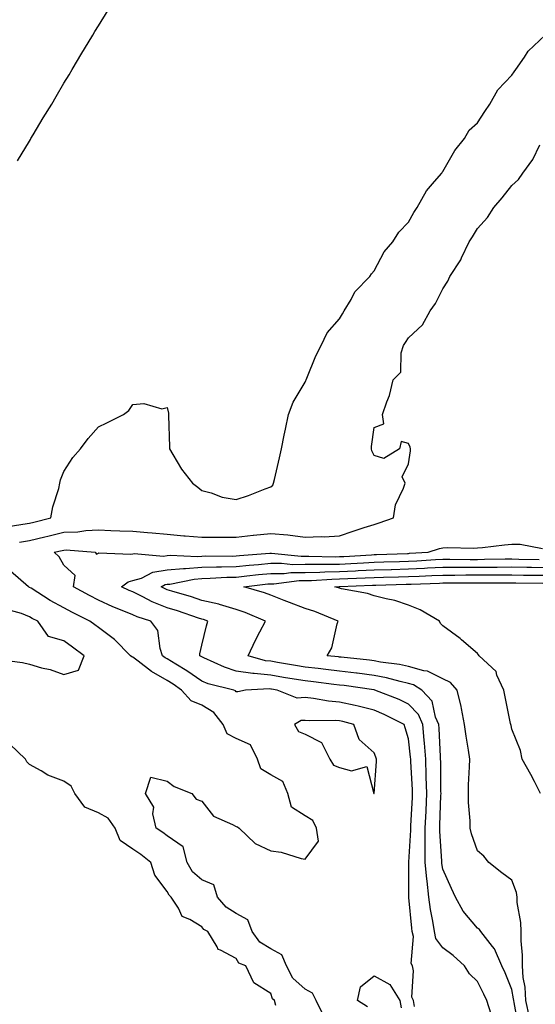
# Model space of a CAD drawing. Units: inches. Extents: x 968483 to 971123, y 7216058 to 7218698.
# Drawn here: x 969965 to 970115, y 7218251 to 7218536 of the extents above; entities that cross this region are included whole.
import ezdxf

# ---------------------------------------------------------------- set-up
doc = ezdxf.new("R2010")
doc.units = ezdxf.units.IN
doc.header["$MEASUREMENT"] = 0
doc.layers.add('Contour_96847216', color=7, linetype='Continuous', true_color=0x221e94)

msp = doc.modelspace()

# ---------------------------------------------------------------- linework, layer by layer
at = {"layer": 'Contour_96847216'}
for points in [[(969964.54, 7218495.42, 3144), (969968.05, 7218501.2, 3144), (969968.32, 7218501.65, 3144), (969968.49, 7218501.92, 3144), (969969.15, 7218503.03, 3144), (969972.07, 7218507.9, 3144), (969974.51, 7218511.92, 3144), (969975.81, 7218514.15, 3144), (969978.05, 7218517.94, 3144), (969979.54, 7218520.42, 3144), (969980.44, 7218521.92, 3144), (969983.29, 7218526.69, 3144), (969984.02, 7218527.9, 3144), (969986.43, 7218531.92, 3144), (969987.04, 7218532.94, 3144), (969988.05, 7218534.58, 3144), (969990.84, 7218539.13, 3144)], [(969960.74, 7218389.22, 3143), (969966.15, 7218390.03, 3143), (969968.05, 7218390.32, 3143), (969969.34, 7218390.63, 3143), (969974.25, 7218391.92, 3143), (969974.87, 7218395.1, 3143), (969976.55, 7218400.42, 3143), (969976.91, 7218401.92, 3143), (969977.04, 7218402.92, 3143), (969978.05, 7218405.34, 3143), (969980.6, 7218409.36, 3143), (969982.82, 7218411.92, 3143), (969985.06, 7218414.91, 3143), (969988.05, 7218418.25, 3143), (969990.5, 7218419.48, 3143), (969995.32, 7218421.92, 3143), (969996.91, 7218423.07, 3143), (969998.05, 7218424.73, 3143), (970001.21, 7218425.08, 3143), (970006.49, 7218423.48, 3143), (970008.05, 7218423.93, 3143), (970008.43, 7218422.29, 3143), (970008.39, 7218421.92, 3143), (970008.4, 7218421.57, 3143), (970008.67, 7218412.53, 3143), (970008.67, 7218411.92, 3143), (970009.68, 7218410.3, 3143), (970012.14, 7218406, 3143), (970015.32, 7218401.92, 3143), (970016.88, 7218400.75, 3143), (970018.05, 7218399.83, 3143), (970020.78, 7218399.19, 3143), (970024.01, 7218397.88, 3143), (970028.05, 7218397.25, 3143), (970031.57, 7218398.4, 3143), (970036.44, 7218400.3, 3143), (970038.05, 7218400.88, 3143), (970038.63, 7218401.35, 3143), (970038.9, 7218401.92, 3143), (970039.13, 7218402.99, 3143), (970040.63, 7218409.34, 3143), (970041.14, 7218411.92, 3143), (970041.97, 7218415.85, 3143), (970042.38, 7218417.58, 3143), (970043.26, 7218421.92, 3143), (970044.53, 7218425.44, 3143), (970048.05, 7218431.26, 3143), (970048.25, 7218431.72, 3143), (970048.32, 7218431.92, 3143), (970048.53, 7218432.41, 3143), (970051.12, 7218438.85, 3143), (970052.71, 7218441.92, 3143), (970054.41, 7218445.57, 3143), (970058.05, 7218449.65, 3143), (970058.89, 7218451.08, 3143), (970059.41, 7218451.92, 3143), (970061.4, 7218455.26, 3143), (970062.49, 7218457.47, 3143), (970066.8, 7218461.92, 3143), (970067.26, 7218462.72, 3143), (970068.05, 7218463.52, 3143), (970070.97, 7218469.01, 3143), (970073.51, 7218471.92, 3143), (970075.22, 7218474.75, 3143), (970078.05, 7218477.62, 3143), (970079.56, 7218480.42, 3143), (970080.53, 7218481.92, 3143), (970083.22, 7218486.74, 3143), (970085.61, 7218489.48, 3143), (970087.67, 7218491.92, 3143), (970087.81, 7218492.17, 3143), (970088.05, 7218492.39, 3143), (970091.5, 7218498.46, 3143), (970094.31, 7218501.92, 3143), (970095.67, 7218504.3, 3143), (970098.05, 7218506.45, 3143), (970100.21, 7218509.77, 3143), (970101.61, 7218511.92, 3143), (970103.92, 7218516.06, 3143), (970108.05, 7218520.34, 3143), (970108.7, 7218521.26, 3143), (970109.18, 7218521.92, 3143), (970111.68, 7218525.55, 3143), (970112.73, 7218527.23, 3143), (970117.69, 7218531.92, 3143)], [(969965.12, 7218384.85, 3142), (969968.05, 7218385.32, 3142), (969972.53, 7218386.39, 3142), (969973.38, 7218386.59, 3142), (969978.05, 7218387.76, 3142), (969982.08, 7218387.88, 3142), (969984.37, 7218388.25, 3142), (969988.05, 7218388.4, 3142), (969991.7, 7218388.27, 3142), (969994.28, 7218388.15, 3142), (969998.05, 7218388.01, 3142), (970002.33, 7218387.64, 3142), (970003.67, 7218387.55, 3142), (970008.05, 7218387.13, 3142), (970012.85, 7218386.72, 3142), (970013.28, 7218386.69, 3142), (970018.05, 7218386.28, 3142), (970028.05, 7218386.28, 3142), (970032.98, 7218386.84, 3142), (970033.1, 7218386.86, 3142), (970038.05, 7218387.39, 3142), (970043.03, 7218386.94, 3142), (970043.07, 7218386.94, 3142), (970048.05, 7218386.31, 3142), (970052.65, 7218386.51, 3142), (970053.55, 7218386.43, 3142), (970058.05, 7218386.71, 3142), (970061.98, 7218387.99, 3142), (970065.2, 7218389.07, 3142), (970068.05, 7218390.01, 3142), (970069.56, 7218390.42, 3142), (970073.64, 7218391.92, 3142), (970074.27, 7218395.71, 3142), (970076.62, 7218400.49, 3142), (970077.04, 7218401.92, 3142), (970076.17, 7218403.81, 3142), (970078.05, 7218407.58, 3142), (970078.64, 7218411.33, 3142), (970078.63, 7218411.92, 3142), (970078.54, 7218412.41, 3142), (970078.05, 7218413.46, 3142), (970075.94, 7218414.03, 3142), (970075.42, 7218411.92, 3142), (970070.88, 7218409.09, 3142), (970068.05, 7218409.99, 3142), (970067.42, 7218411.3, 3142), (970067.33, 7218411.92, 3142), (970067.32, 7218412.64, 3142), (970068.05, 7218418.11, 3142), (970070.84, 7218419.13, 3142), (970070.46, 7218421.92, 3142), (970071.71, 7218425.57, 3142), (970072.57, 7218427.39, 3142), (970073.61, 7218431.92, 3142), (970075.79, 7218434.17, 3142), (970075.91, 7218439.79, 3142), (970076.63, 7218441.92, 3142), (970077.21, 7218442.76, 3142), (970078.05, 7218444.09, 3142), (970082.08, 7218447.9, 3142), (970084.31, 7218451.92, 3142), (970085.92, 7218454.05, 3142), (970088.05, 7218458.35, 3142), (970089.46, 7218460.51, 3142), (970089.99, 7218461.92, 3142), (970093.21, 7218466.76, 3142), (970093.42, 7218467.29, 3142), (970095.69, 7218471.92, 3142), (970096.6, 7218473.37, 3142), (970098.05, 7218475.81, 3142), (970100.93, 7218479.03, 3142), (970102.76, 7218481.92, 3142), (970105.27, 7218484.71, 3142), (970108.05, 7218488.31, 3142), (970109.92, 7218490.05, 3142), (970111.21, 7218491.92, 3142), (970114.11, 7218495.87, 3142), (970116.19, 7218500.06, 3142)], [(970079.76, 7218250.2, 3141), (970079.47, 7218251.92, 3141), (970079.02, 7218252.88, 3141), (970079.52, 7218260.46, 3141), (970079.2, 7218261.92, 3141), (970078.78, 7218262.66, 3141), (970079.48, 7218270.49, 3141), (970079.14, 7218271.92, 3141), (970079, 7218272.88, 3141), (970078.15, 7218281.82, 3141), (970078.14, 7218281.92, 3141), (970078.13, 7218282, 3141), (970078.11, 7218291.86, 3141), (970078.1, 7218291.92, 3141), (970078.1, 7218291.98, 3141), (970078.67, 7218301.3, 3141), (970078.67, 7218301.92, 3141), (970078.7, 7218302.56, 3141), (970079.17, 7218310.79, 3141), (970079.22, 7218311.92, 3141), (970079.18, 7218313.05, 3141), (970078.71, 7218321.26, 3141), (970078.68, 7218321.92, 3141), (970078.65, 7218322.51, 3141), (970078.05, 7218327.76, 3141), (970077.11, 7218330.98, 3141), (970076.77, 7218331.92, 3141), (970070.99, 7218334.87, 3141), (970068.05, 7218336.12, 3141), (970063.39, 7218337.25, 3141), (970062.54, 7218337.43, 3141), (970058.05, 7218338.44, 3141), (970054.84, 7218338.72, 3141), (970050.43, 7218339.54, 3141), (970048.05, 7218339.77, 3141), (970045.75, 7218339.62, 3141), (970039.94, 7218341.92, 3141), (970038.31, 7218342.17, 3141), (970038.05, 7218342.23, 3141), (970037.71, 7218342.27, 3141), (970030.73, 7218341.92, 3141), (970028.49, 7218341.47, 3141), (970028.05, 7218341.39, 3141), (970027.84, 7218341.72, 3141), (970027.35, 7218341.92, 3141), (970019.91, 7218343.78, 3141), (970018.05, 7218344.52, 3141), (970013.68, 7218347.56, 3141), (970010.5, 7218349.48, 3141), (970008.05, 7218351, 3141), (970007.46, 7218351.33, 3141), (970006.7, 7218351.92, 3141), (970005.97, 7218354.01, 3141), (970005.32, 7218359.19, 3141), (970003.28, 7218361.92, 3141), (969999.28, 7218363.15, 3141), (969998.05, 7218363.76, 3141), (969994.91, 7218365.06, 3141), (969992.24, 7218366.1, 3141), (969988.05, 7218368.01, 3141), (969985.47, 7218369.34, 3141), (969980.84, 7218371.92, 3141), (969981.31, 7218375.18, 3141), (969978.05, 7218378.15, 3141), (969976.71, 7218380.59, 3141), (969975.23, 7218381.92, 3141), (969977.53, 7218382.45, 3141), (969978.05, 7218382.56, 3141), (969978.72, 7218382.58, 3141), (969987.08, 7218381.92, 3141), (969987.5, 7218381.37, 3141), (969988.05, 7218381.67, 3141), (969988.21, 7218381.76, 3141), (969997.45, 7218381.33, 3141), (969998.05, 7218381.47, 3141), (969998.39, 7218381.59, 3141), (970006.93, 7218380.81, 3141), (970008.05, 7218380.98, 3141), (970008.91, 7218381.06, 3141), (970016.85, 7218380.73, 3141), (970018.05, 7218380.81, 3141), (970019.12, 7218380.85, 3141), (970026.96, 7218380.83, 3141), (970028.05, 7218380.85, 3141), (970029.02, 7218380.94, 3141), (970037.8, 7218381.67, 3141), (970038.05, 7218381.69, 3141), (970038.27, 7218381.69, 3141), (970046.91, 7218380.77, 3141), (970048.05, 7218380.79, 3141), (970049.16, 7218380.81, 3141), (970056.75, 7218380.63, 3141), (970058.05, 7218380.65, 3141), (970059.26, 7218380.71, 3141), (970067.34, 7218381.2, 3141), (970068.05, 7218381.24, 3141), (970068.71, 7218381.26, 3141), (970077.71, 7218381.59, 3141), (970078.05, 7218381.59, 3141), (970078.36, 7218381.61, 3141), (970083.73, 7218381.92, 3141), (970086.99, 7218382.97, 3141), (970088.05, 7218383.21, 3141), (970089.46, 7218383.33, 3141), (970096.91, 7218383.07, 3141), (970098.05, 7218383.17, 3141), (970099.47, 7218383.33, 3141), (970105.92, 7218384.05, 3141), (970108.05, 7218384.28, 3141), (970110.43, 7218384.3, 3141), (970116.97, 7218383.01, 3141)], [(970102.01, 7218247.97, 3140), (970100.73, 7218251.92, 3140), (970099.91, 7218253.78, 3140), (970098.05, 7218257.39, 3140), (970095.76, 7218259.63, 3140), (970094.31, 7218261.92, 3140), (970091.05, 7218264.91, 3140), (970088.05, 7218267.17, 3140), (970086.02, 7218269.89, 3140), (970085.55, 7218271.92, 3140), (970085.1, 7218274.87, 3140), (970084.45, 7218278.31, 3140), (970083.95, 7218281.92, 3140), (970083.45, 7218286.51, 3140), (970083.32, 7218287.19, 3140), (970082.9, 7218291.92, 3140), (970082.89, 7218296.76, 3140), (970082.91, 7218297.06, 3140), (970082.89, 7218301.92, 3140), (970083.13, 7218306.84, 3140), (970083.14, 7218307, 3140), (970083.36, 7218311.92, 3140), (970083.2, 7218316.76, 3140), (970083.2, 7218317.08, 3140), (970083.03, 7218321.92, 3140), (970082.66, 7218326.53, 3140), (970082.56, 7218327.41, 3140), (970082.18, 7218331.92, 3140), (970080.95, 7218334.81, 3140), (970078.05, 7218337.88, 3140), (970075.32, 7218339.19, 3140), (970068.29, 7218341.92, 3140), (970068.1, 7218341.98, 3140), (970068.05, 7218341.98, 3140), (970067.98, 7218342, 3140), (970059.35, 7218343.23, 3140), (970058.05, 7218343.38, 3140), (970056.39, 7218343.58, 3140), (970050.46, 7218344.34, 3140), (970048.05, 7218344.62, 3140), (970044.83, 7218345.14, 3140), (970041.77, 7218345.63, 3140), (970038.05, 7218346.26, 3140), (970033.21, 7218346.76, 3140), (970032.87, 7218346.74, 3140), (970028.05, 7218347.45, 3140), (970024.67, 7218348.54, 3140), (970018.65, 7218351.33, 3140), (970018.05, 7218351.57, 3140), (970017.84, 7218351.71, 3140), (970017.48, 7218351.92, 3140), (970017.5, 7218352.47, 3140), (970018.05, 7218355.01, 3140), (970019.39, 7218360.59, 3140), (970019.83, 7218361.92, 3140), (970018.56, 7218362.43, 3140), (970018.05, 7218362.55, 3140), (970017.13, 7218362.84, 3140), (970011.04, 7218364.91, 3140), (970008.05, 7218365.83, 3140), (970003.65, 7218367.51, 3140), (970000.99, 7218368.99, 3140), (969998.05, 7218370.42, 3140), (969997, 7218370.87, 3140), (969994.8, 7218371.92, 3140), (969996.65, 7218373.33, 3140), (969998.05, 7218373.68, 3140), (970000.56, 7218374.44, 3140), (970003.85, 7218376.12, 3140), (970008.05, 7218376.8, 3140), (970012.74, 7218377.23, 3140), (970013.33, 7218377.21, 3140), (970018.05, 7218377.55, 3140), (970022.3, 7218377.68, 3140), (970023.8, 7218377.66, 3140), (970028.05, 7218377.8, 3140), (970031.81, 7218378.17, 3140), (970034.51, 7218378.38, 3140), (970038.05, 7218378.72, 3140), (970041.22, 7218378.76, 3140), (970044.52, 7218378.4, 3140), (970048.05, 7218378.42, 3140), (970051.48, 7218378.5, 3140), (970054.54, 7218378.42, 3140), (970058.05, 7218378.48, 3140), (970061.32, 7218378.64, 3140), (970065, 7218378.87, 3140), (970068.05, 7218379.03, 3140), (970070.86, 7218379.11, 3140), (970075.4, 7218379.26, 3140), (970078.05, 7218379.36, 3140), (970080.5, 7218379.46, 3140), (970085.91, 7218379.79, 3140), (970088.05, 7218379.89, 3140), (970090.08, 7218379.89, 3140), (970095.98, 7218379.85, 3140), (970098.05, 7218379.85, 3140), (970100.11, 7218379.87, 3140), (970106.1, 7218379.97, 3140), (970108.05, 7218379.97, 3140), (970110.02, 7218379.95, 3140), (970115.93, 7218379.79, 3140)], [(970053.46, 7218247.33, 3142), (970051.28, 7218251.92, 3142), (970050.19, 7218254.05, 3142), (970048.05, 7218255.22, 3142), (970044.49, 7218258.37, 3142), (970042.66, 7218261.92, 3142), (970041.26, 7218265.12, 3142), (970038.05, 7218266.9, 3142), (970034.91, 7218268.78, 3142), (970032.63, 7218271.92, 3142), (970031.39, 7218275.26, 3142), (970028.05, 7218277.13, 3142), (970025.13, 7218279.01, 3142), (970022.66, 7218281.92, 3142), (970021.54, 7218285.42, 3142), (970018.05, 7218286.86, 3142), (970015.37, 7218289.24, 3142), (970013.78, 7218291.92, 3142), (970012.63, 7218296.51, 3142), (970008.05, 7218299.63, 3142), (970006.76, 7218300.63, 3142), (970004.84, 7218301.92, 3142), (970003.88, 7218306.08, 3142), (970004.1, 7218307.97, 3142), (970001.74, 7218311.92, 3142), (970003.3, 7218316.67, 3142), (970008.05, 7218315.51, 3142), (970010.06, 7218313.93, 3142), (970015.12, 7218311.92, 3142), (970016.41, 7218310.28, 3142), (970018.05, 7218309.71, 3142), (970021.46, 7218305.34, 3142), (970026.98, 7218302.99, 3142), (970028.05, 7218302.37, 3142), (970028.42, 7218302.29, 3142), (970028.9, 7218301.92, 3142), (970033.59, 7218297.45, 3142), (970038.05, 7218295.28, 3142), (970041.05, 7218294.93, 3142), (970046.88, 7218293.09, 3142), (970048.05, 7218292.9, 3142), (970051.9, 7218298.07, 3142), (970051.39, 7218301.92, 3142), (970050.28, 7218304.15, 3142), (970048.05, 7218305.42, 3142), (970044.12, 7218307.99, 3142), (970043.06, 7218311.92, 3142), (970041.53, 7218315.4, 3142), (970038.05, 7218317.35, 3142), (970035.23, 7218319.11, 3142), (970034.23, 7218321.92, 3142), (970032.16, 7218326.02, 3142), (970028.05, 7218327.88, 3142), (970025.38, 7218329.26, 3142), (970024.24, 7218331.92, 3142), (970021.58, 7218335.44, 3142), (970018.05, 7218337.53, 3142), (970014.98, 7218338.85, 3142), (970012.18, 7218341.92, 3142), (970009.78, 7218343.64, 3142), (970008.05, 7218344.71, 3142), (970003.5, 7218347.37, 3142), (969999.61, 7218350.36, 3142), (969998.05, 7218351.51, 3142), (969997.71, 7218351.59, 3142), (969997.4, 7218351.92, 3142), (969992.73, 7218356.59, 3142), (969988.05, 7218360.1, 3142), (969987, 7218360.87, 3142), (969985.61, 7218361.92, 3142), (969980.58, 7218364.44, 3142), (969978.05, 7218365.83, 3142), (969974.1, 7218367.97, 3142), (969968.5, 7218371.47, 3142), (969968.05, 7218371.74, 3142), (969967.92, 7218371.8, 3142), (969967.77, 7218371.92, 3142), (969962.56, 7218376.43, 3142)], [(970110.01, 7218243.89, 3139), (970108.69, 7218251.28, 3139), (970108.56, 7218251.92, 3139), (970108.53, 7218252.39, 3139), (970108.05, 7218255.06, 3139), (970106.06, 7218259.93, 3139), (970105.09, 7218261.92, 3139), (970102.99, 7218266.86, 3139), (970102.41, 7218267.56, 3139), (970099.01, 7218271.92, 3139), (970098.6, 7218272.47, 3139), (970098.05, 7218272.88, 3139), (970093.93, 7218277.8, 3139), (970091.68, 7218281.92, 3139), (970090.54, 7218284.4, 3139), (970088.05, 7218289.97, 3139), (970087.74, 7218291.61, 3139), (970087.71, 7218291.92, 3139), (970087.71, 7218292.27, 3139), (970087.12, 7218301, 3139), (970087.12, 7218301.92, 3139), (970087.16, 7218302.8, 3139), (970087.47, 7218311.33, 3139), (970087.49, 7218311.92, 3139), (970087.47, 7218312.49, 3139), (970087.4, 7218321.26, 3139), (970087.37, 7218321.92, 3139), (970087.31, 7218322.66, 3139), (970086.9, 7218330.77, 3139), (970086.8, 7218331.92, 3139), (970085.86, 7218334.11, 3139), (970084.87, 7218338.74, 3139), (970081.95, 7218341.92, 3139), (970079.54, 7218343.42, 3139), (970078.05, 7218343.83, 3139), (970075.58, 7218344.4, 3139), (970071.63, 7218345.51, 3139), (970068.05, 7218346.2, 3139), (970063.16, 7218346.82, 3139), (970062.97, 7218346.84, 3139), (970058.05, 7218347.45, 3139), (970054.06, 7218347.94, 3139), (970051.79, 7218348.17, 3139), (970048.05, 7218348.62, 3139), (970045.22, 7218349.09, 3139), (970040.01, 7218349.95, 3139), (970038.05, 7218350.28, 3139), (970036.57, 7218350.44, 3139), (970031.52, 7218351.92, 3139), (970033.6, 7218356.37, 3139), (970034.92, 7218358.8, 3139), (970036.56, 7218361.92, 3139), (970030.6, 7218364.48, 3139), (970028.05, 7218365.34, 3139), (970023.19, 7218366.78, 3139), (970022.99, 7218366.86, 3139), (970018.05, 7218367.97, 3139), (970015.08, 7218368.95, 3139), (970009.33, 7218370.65, 3139), (970008.05, 7218371.04, 3139), (970007.42, 7218371.28, 3139), (970006.26, 7218371.92, 3139), (970007.44, 7218372.53, 3139), (970008.05, 7218372.62, 3139), (970008.83, 7218372.7, 3139), (970015.84, 7218374.13, 3139), (970018.05, 7218374.28, 3139), (970020.48, 7218374.36, 3139), (970025.33, 7218374.65, 3139), (970028.05, 7218374.73, 3139), (970031.17, 7218375.05, 3139), (970034.54, 7218375.42, 3139), (970038.05, 7218375.77, 3139), (970041.92, 7218375.79, 3139), (970043.94, 7218376.02, 3139), (970048.05, 7218376.06, 3139), (970052.28, 7218376.14, 3139), (970053.72, 7218376.24, 3139), (970058.05, 7218376.33, 3139), (970062.68, 7218376.55, 3139), (970063.39, 7218376.59, 3139), (970068.05, 7218376.8, 3139), (970073.01, 7218376.96, 3139), (970073.09, 7218376.96, 3139), (970078.05, 7218377.12, 3139), (970082.64, 7218377.33, 3139), (970083.51, 7218377.37, 3139), (970088.05, 7218377.58, 3139), (970092.37, 7218377.6, 3139), (970093.72, 7218377.58, 3139), (970098.05, 7218377.6, 3139), (970102.36, 7218377.62, 3139), (970103.77, 7218377.64, 3139), (970108.05, 7218377.66, 3139), (970112.38, 7218377.6, 3139), (970113.69, 7218377.56, 3139), (970118.05, 7218377.51, 3139)], [(970113.17, 7218247.04, 3138), (970112.1, 7218251.92, 3138), (970111.87, 7218255.73, 3138), (970111.35, 7218258.62, 3138), (970111.1, 7218261.92, 3138), (970111.15, 7218265.03, 3138), (970110.72, 7218269.24, 3138), (970110.77, 7218271.92, 3138), (970110.68, 7218274.56, 3138), (970109.62, 7218280.36, 3138), (970109.54, 7218281.92, 3138), (970109.36, 7218283.23, 3138), (970108.05, 7218286.78, 3138), (970105.09, 7218288.95, 3138), (970101.37, 7218291.92, 3138), (970099.86, 7218293.72, 3138), (970098.05, 7218295.3, 3138), (970096.36, 7218300.22, 3138), (970095.97, 7218301.92, 3138), (970095.95, 7218304.01, 3138), (970095.47, 7218309.34, 3138), (970095.45, 7218311.92, 3138), (970095.49, 7218314.48, 3138), (970095.78, 7218319.65, 3138), (970095.82, 7218321.92, 3138), (970095.45, 7218324.52, 3138), (970094.74, 7218328.62, 3138), (970094.3, 7218331.92, 3138), (970093.39, 7218336.59, 3138), (970093.32, 7218337.19, 3138), (970092.17, 7218341.92, 3138), (970090.26, 7218344.13, 3138), (970088.05, 7218345.18, 3138), (970083.53, 7218347.39, 3138), (970082.47, 7218347.49, 3138), (970078.05, 7218348.76, 3138), (970075.45, 7218349.32, 3138), (970069.93, 7218350.03, 3138), (970068.05, 7218350.4, 3138), (970066.69, 7218350.57, 3138), (970058.51, 7218351.45, 3138), (970058.05, 7218351.51, 3138), (970057.69, 7218351.57, 3138), (970054.43, 7218351.92, 3138), (970055.82, 7218354.15, 3138), (970057.32, 7218361.18, 3138), (970057.59, 7218361.92, 3138), (970050.86, 7218364.73, 3138), (970048.05, 7218365.63, 3138), (970043.53, 7218367.39, 3138), (970042, 7218367.97, 3138), (970038.05, 7218369.48, 3138), (970036.29, 7218370.16, 3138), (970030.28, 7218371.92, 3138), (970037.25, 7218372.72, 3138), (970038.05, 7218372.8, 3138), (970038.93, 7218372.8, 3138), (970046.29, 7218373.68, 3138), (970048.05, 7218373.68, 3138), (970049.86, 7218373.74, 3138), (970055.84, 7218374.13, 3138), (970058.05, 7218374.17, 3138), (970060.41, 7218374.28, 3138), (970065.5, 7218374.46, 3138), (970068.05, 7218374.6, 3138), (970070.8, 7218374.67, 3138), (970075.18, 7218374.79, 3138), (970078.05, 7218374.87, 3138), (970081.15, 7218375.03, 3138), (970084.82, 7218375.14, 3138), (970088.05, 7218375.3, 3138), (970091.44, 7218375.3, 3138), (970094.63, 7218375.34, 3138), (970098.05, 7218375.34, 3138), (970101.49, 7218375.36, 3138), (970104.64, 7218375.34, 3138), (970108.05, 7218375.34, 3138), (970111.43, 7218375.3, 3138), (970114.68, 7218375.28, 3138), (970118.05, 7218375.24, 3138)], [(970116.39, 7218311.92, 3137), (970114.59, 7218315.38, 3137), (970113.57, 7218317.43, 3137), (970111.03, 7218321.92, 3137), (970110.5, 7218324.38, 3137), (970108.05, 7218330.57, 3137), (970107.82, 7218331.69, 3137), (970107.75, 7218331.92, 3137), (970107.67, 7218332.29, 3137), (970106.1, 7218339.97, 3137), (970105.72, 7218341.92, 3137), (970103.72, 7218346.24, 3137), (970103.46, 7218347.33, 3137), (970098.54, 7218351.92, 3137), (970098.34, 7218352.21, 3137), (970098.05, 7218352.53, 3137), (970093.42, 7218356.55, 3137), (970093.03, 7218356.9, 3137), (970088.05, 7218360.55, 3137), (970087.36, 7218361.22, 3137), (970087, 7218361.92, 3137), (970081.39, 7218365.26, 3137), (970078.05, 7218366.55, 3137), (970074.09, 7218367.96, 3137), (970071.6, 7218368.37, 3137), (970068.05, 7218369.32, 3137), (970066.13, 7218369.99, 3137), (970058.62, 7218371.35, 3137), (970058.05, 7218371.51, 3137), (970057.75, 7218371.63, 3137), (970056.62, 7218371.92, 3137), (970057.96, 7218372.02, 3137), (970058.15, 7218372.02, 3137), (970067.61, 7218372.35, 3137), (970068.05, 7218372.37, 3137), (970068.52, 7218372.39, 3137), (970077.36, 7218372.62, 3137), (970078.05, 7218372.64, 3137), (970078.8, 7218372.66, 3137), (970087.01, 7218372.96, 3137), (970088.05, 7218373.01, 3137), (970089.14, 7218373.01, 3137), (970096.88, 7218373.09, 3137), (970099.22, 7218373.09, 3137), (970106.95, 7218373.03, 3137), (970108.05, 7218373.03, 3137), (970109.14, 7218373.01, 3137), (970116.98, 7218372.99, 3137)], [(969959.13, 7218350.83, 3143), (969966.05, 7218349.93, 3143), (969968.05, 7218349.42, 3143), (969971.56, 7218348.4, 3143), (969974.03, 7218347.9, 3143), (969978.05, 7218346.47, 3143), (969982.26, 7218347.7, 3143), (969983.9, 7218351.92, 3143), (969980.5, 7218354.38, 3143), (969978.05, 7218356.24, 3143), (969973.62, 7218357.49, 3143), (969970.44, 7218361.92, 3143), (969968.87, 7218362.74, 3143), (969968.05, 7218363.23, 3143), (969965.77, 7218364.19, 3143), (969961.49, 7218365.36, 3143)], [(970039.5, 7218250.47, 3143), (970039.11, 7218251.92, 3143), (970038.53, 7218252.41, 3143), (970038.05, 7218253.93, 3143), (970033.14, 7218257, 3143), (970030.84, 7218261.92, 3143), (970028.84, 7218262.72, 3143), (970028.05, 7218264.11, 3143), (970023.45, 7218266.53, 3143), (970022.78, 7218266.65, 3143), (970022.53, 7218267.43, 3143), (970019.79, 7218271.92, 3143), (970018.65, 7218272.53, 3143), (970018.05, 7218273.27, 3143), (970014.56, 7218275.4, 3143), (970012.39, 7218276.26, 3143), (970011.32, 7218278.64, 3143), (970009.19, 7218281.92, 3143), (970008.58, 7218282.45, 3143), (970008.05, 7218283.56, 3143), (970004.39, 7218288.27, 3143), (970003.3, 7218291.92, 3143), (970000.36, 7218294.22, 3143), (969998.05, 7218295.83, 3143), (969994.41, 7218298.29, 3143), (969992.9, 7218301.92, 3143), (969990.91, 7218304.77, 3143), (969988.05, 7218306.31, 3143), (969984.09, 7218307.96, 3143), (969981.21, 7218311.92, 3143), (969980.19, 7218314.05, 3143), (969978.05, 7218315.53, 3143), (969973.4, 7218317.27, 3143), (969971.46, 7218318.52, 3143), (969968.05, 7218320.4, 3143), (969967.24, 7218321.12, 3143), (969966.9, 7218321.92, 3143), (969962.37, 7218326.24, 3143)], [(970066.16, 7218250.03, 3141), (970063.26, 7218251.92, 3141), (970064.11, 7218255.85, 3141), (970068.05, 7218259.03, 3141), (970072.64, 7218256.51, 3141), (970075.49, 7218251.92, 3141), (970075.89, 7218249.77, 3141)]]:
    msp.add_polyline3d(points, dxfattribs=at)
msp.add_polyline3d([(970068.05, 7218311.92, 3142), (970068.77, 7218321.2, 3142), (970068.74, 7218321.92, 3142), (970068.57, 7218322.45, 3142), (970068.05, 7218323.72, 3142), (970063.68, 7218327.56, 3142), (970062.18, 7218331.92, 3142), (970058.95, 7218332.82, 3142), (970058.05, 7218333.03, 3142), (970056.85, 7218333.13, 3142), (970049.17, 7218333.05, 3142), (970048.05, 7218333.15, 3142), (970046.89, 7218333.09, 3142), (970044.92, 7218331.92, 3142), (970046.09, 7218329.97, 3142), (970048.05, 7218329.15, 3142), (970052.82, 7218326.69, 3142), (970055.23, 7218321.92, 3142), (970056.3, 7218320.18, 3142), (970058.05, 7218319.52, 3142), (970061.48, 7218318.48, 3142), (970065.95, 7218319.81, 3142), (970068.01, 7218311.96, 3142)], close=True, dxfattribs=at)

doc.saveas('drawing.dxf')
